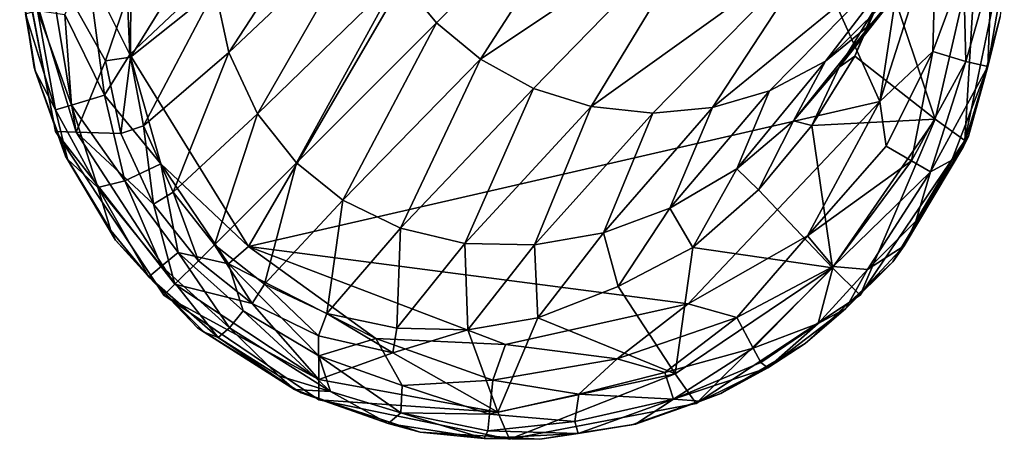
# Model space of a CAD drawing. Units: inches. Extents: x 0 to 180, y 0 to 140.
# Drawn here: x 81 to 82, y 28 to 29 of the extents above; entities that cross this region are included whole.
import ezdxf

# ---------------------------------------------------------------- set-up
doc = ezdxf.new("R2010")
doc.units = ezdxf.units.IN
doc.header["$MEASUREMENT"] = 0
doc.layers.add('SEAT-BASE', color=5, linetype='Continuous')
doc.layers.add('SEAT-GLIDES', color=5, linetype='Continuous')

# ---------------------------------------------------------------- blocks, each defined once
blk = doc.blocks.new('3AAC1104_0T')
at = {"layer": 'SEAT-BASE'}
for points, invisible_edges in [([(-9.0695, 9.7315, 0.1994), (-9.2677, 9.7725, 0.1994), (-9.6322, 9.6226, 0.1994)], 14), ([(-9.2677, 9.7725, 0.1994), (-9.4617, 9.7353, 0.1994), (-9.6322, 9.6226, 0.1994)], 12), ([(-8.9084, 9.6226, 0.1994), (-9.0695, 9.7315, 0.1994), (-9.6322, 9.6226, 0.1994)], 14), ([(-9.7821, 9.2633, 0.1994), (-9.745, 9.0693, 0.1994), (-9.6322, 9.6226, 0.1994)], 14), ([(-9.6322, 9.6226, 0.1994), (-9.7411, 9.4615, 0.1994), (-9.7821, 9.2633, 0.1994)], 12), ([(-9.745, 9.0693, 0.1994), (-9.6322, 8.8988, 0.1994), (-9.6322, 9.6226, 0.1994)], 14), ([(-8.7995, 9.0599, 0.1994), (-8.7585, 9.2581, 0.1994), (-9.6322, 9.6226, 0.1994)], 14), ([(-9.2729, 8.7489, 0.1994), (-9.0789, 8.786, 0.1994), (-9.6322, 9.6226, 0.1994)], 14), ([(-8.7956, 9.4521, 0.1994), (-8.9084, 9.6226, 0.1994), (-9.6322, 9.6226, 0.1994)], 14), ([(-9.6322, 9.6226, 0.1994), (-9.0789, 8.786, 0.1994), (-8.7995, 9.0599, 0.1994)], 15), ([(-9.4711, 8.7899, 0.1994), (-9.2729, 8.7489, 0.1994), (-9.6322, 9.6226, 0.1994)], 14), ([(-8.7585, 9.2581, 0.1994), (-8.7956, 9.4521, 0.1994), (-9.6322, 9.6226, 0.1994)], 14), ([(-9.6322, 8.8988, 0.1994), (-9.4711, 8.7899, 0.1994), (-9.6322, 9.6226, 0.1994)], 14)]:
    blk.add_3dface(points, dxfattribs=dict(at, invisible_edges=invisible_edges))
for points in [[(-9.28, 9.744, 0.9261), (-9.4624, 9.7136, 0.9261), (-9.2677, 9.7725, 0.1994)], [(-9.4617, 9.7353, 0.1994), (-9.2677, 9.7725, 0.1994), (-9.4624, 9.7136, 0.9261)], [(-9.6322, 9.6226, 0.1994), (-9.4617, 9.7353, 0.1994), (-9.6207, 9.6111, 0.9261)], [(-9.4624, 9.7136, 0.9261), (-9.6207, 9.6111, 0.9261), (-9.4617, 9.7353, 0.1994)], [(-9.4624, 9.7136, 0.9261), (-9.28, 9.744, 0.9261), (-9.388, 9.6832, 1.6868)], [(-9.28, 9.744, 0.9261), (-9.3106, 9.6568, 1.9919), (-9.388, 9.6832, 1.6868)], [(-9.6207, 9.6111, 0.9261), (-9.4624, 9.7136, 0.9261), (-9.5374, 9.6332, 1.6866)], [(-9.4624, 9.7136, 0.9261), (-9.4638, 9.6672, 1.6867), (-9.5374, 9.6332, 1.6866)], [(-9.388, 9.6832, 1.6868), (-9.4638, 9.6672, 1.6867), (-9.4624, 9.7136, 0.9261)], [(-9.4638, 9.6672, 1.6867), (-9.388, 9.6832, 1.6868), (-9.3842, 9.6574, 2.0011)], [(-9.3842, 9.6574, 2.0011), (-9.388, 9.6832, 1.6868), (-9.3106, 9.6568, 1.9919)], [(-9.5374, 9.6332, 1.6866), (-9.4638, 9.6672, 1.6867), (-9.4557, 9.6437, 2.0073)], [(-9.4557, 9.6437, 2.0073), (-9.4638, 9.6672, 1.6867), (-9.3842, 9.6574, 2.0011)], [(-9.4557, 9.6437, 2.0073), (-9.3842, 9.6574, 2.0011), (-9.3139, 9.5692, 2.3596)], [(-9.3842, 9.6574, 2.0011), (-9.3106, 9.6568, 1.9919), (-9.2433, 9.5698, 2.3342)], [(-9.3139, 9.5692, 2.3596), (-9.3842, 9.6574, 2.0011), (-9.2433, 9.5698, 2.3342)], [(-9.5248, 9.613, 2.0113), (-9.5374, 9.6332, 1.6866), (-9.4557, 9.6437, 2.0073)], [(-9.5248, 9.613, 2.0113), (-9.4557, 9.6437, 2.0073), (-9.3795, 9.555, 2.3783)], [(-9.3795, 9.555, 2.3783), (-9.4557, 9.6437, 2.0073), (-9.3139, 9.5692, 2.3596)], [(-9.5374, 9.6332, 1.6866), (-9.5963, 9.5867, 1.6865), (-9.6207, 9.6111, 0.9261)], [(-9.5963, 9.5867, 1.6865), (-9.5374, 9.6332, 1.6866), (-9.5248, 9.613, 2.0113)], [(-9.7411, 9.4615, 0.1994), (-9.6322, 9.6226, 0.1994), (-9.7198, 9.4615, 0.9261)], [(-9.6322, 9.6226, 0.1994), (-9.6207, 9.6111, 0.9261), (-9.7198, 9.4615, 0.9261)], [(-9.5797, 9.57, 2.0126), (-9.5963, 9.5867, 1.6865), (-9.5248, 9.613, 2.0113)], [(-9.5797, 9.57, 2.0126), (-9.5248, 9.613, 2.0113), (-9.4433, 9.5253, 2.3906)], [(-9.4433, 9.5253, 2.3906), (-9.5248, 9.613, 2.0113), (-9.3795, 9.555, 2.3783)], [(-9.7198, 9.4615, 0.9261), (-9.6207, 9.6111, 0.9261), (-9.6409, 9.5309, 1.6866)], [(-9.6207, 9.6111, 0.9261), (-9.5963, 9.5867, 1.6865), (-9.6409, 9.5309, 1.6866)], [(-9.6409, 9.5309, 1.6866), (-9.5963, 9.5867, 1.6865), (-9.5797, 9.57, 2.0126)], [(-9.6208, 9.5181, 2.0115), (-9.6409, 9.5309, 1.6866), (-9.5797, 9.57, 2.0126)], [(-9.6208, 9.5181, 2.0115), (-9.5797, 9.57, 2.0126), (-9.4944, 9.4848, 2.3945)], [(-9.4944, 9.4848, 2.3945), (-9.5797, 9.57, 2.0126), (-9.4433, 9.5253, 2.3906)], [(-9.3795, 9.555, 2.3783), (-9.3139, 9.5692, 2.3596), (-9.1831, 9.4271, 2.6482)], [(-9.4433, 9.5253, 2.3906), (-9.3795, 9.555, 2.3783), (-9.2421, 9.4097, 2.6768)], [(-9.2421, 9.4097, 2.6768), (-9.3795, 9.555, 2.3783), (-9.1831, 9.4271, 2.6482)], [(-9.6409, 9.5309, 1.6866), (-9.6743, 9.4617, 1.6866), (-9.7198, 9.4615, 0.9261)], [(-9.6743, 9.4617, 1.6866), (-9.6409, 9.5309, 1.6866), (-9.6208, 9.5181, 2.0115)], [(-9.4944, 9.4848, 2.3945), (-9.4433, 9.5253, 2.3906), (-9.3006, 9.3787, 2.6956)], [(-9.3006, 9.3787, 2.6956), (-9.4433, 9.5253, 2.3906), (-9.2421, 9.4097, 2.6768)], [(-9.6511, 9.4531, 2.0078), (-9.6743, 9.4617, 1.6866), (-9.6208, 9.5181, 2.0115)], [(-9.6511, 9.4531, 2.0078), (-9.6208, 9.5181, 2.0115), (-9.5333, 9.4364, 2.391)], [(-9.5333, 9.4364, 2.391), (-9.6208, 9.5181, 2.0115), (-9.4944, 9.4848, 2.3945)], [(-9.5333, 9.4364, 2.391), (-9.4944, 9.4848, 2.3945), (-9.3487, 9.3391, 2.7015)], [(-9.3487, 9.3391, 2.7015), (-9.4944, 9.4848, 2.3945), (-9.3006, 9.3787, 2.6956)], [(-9.7821, 9.2633, 0.1994), (-9.7411, 9.4615, 0.1994), (-9.7538, 9.2753, 0.9261)], [(-9.7538, 9.2753, 0.9261), (-9.7198, 9.4615, 0.9261), (-9.6921, 9.3846, 1.6868)], [(-9.7198, 9.4615, 0.9261), (-9.7538, 9.2753, 0.9261), (-9.7411, 9.4615, 0.1994)], [(-9.7198, 9.4615, 0.9261), (-9.6743, 9.4617, 1.6866), (-9.6921, 9.3846, 1.6868)], [(-9.6921, 9.3846, 1.6868), (-9.6743, 9.4617, 1.6866), (-9.6511, 9.4531, 2.0078)], [(-9.6665, 9.3805, 2.0017), (-9.6921, 9.3846, 1.6868), (-9.6511, 9.4531, 2.0078)], [(-9.6665, 9.3805, 2.0017), (-9.6511, 9.4531, 2.0078), (-9.5624, 9.3764, 2.3798)], [(-9.5624, 9.3764, 2.3798), (-9.6511, 9.4531, 2.0078), (-9.5333, 9.4364, 2.391)], [(-9.5624, 9.3764, 2.3798), (-9.5333, 9.4364, 2.391), (-9.3866, 9.2935, 2.6962)], [(-9.3866, 9.2935, 2.6962), (-9.5333, 9.4364, 2.391), (-9.3487, 9.3391, 2.7015)], [(-9.6921, 9.3846, 1.6868), (-9.6681, 9.3065, 1.9869), (-9.7538, 9.2753, 0.9261)], [(-9.6681, 9.3065, 1.9869), (-9.6921, 9.3846, 1.6868), (-9.6665, 9.3805, 2.0017)], [(-9.6681, 9.3065, 1.9869), (-9.6665, 9.3805, 2.0017), (-9.5782, 9.3096, 2.3613)], [(-9.5782, 9.3096, 2.3613), (-9.6665, 9.3805, 2.0017), (-9.5624, 9.3764, 2.3798)], [(-9.5782, 9.3096, 2.3613), (-9.5624, 9.3764, 2.3798), (-9.4169, 9.2383, 2.6791)], [(-9.4169, 9.2383, 2.6791), (-9.5624, 9.3764, 2.3798), (-9.3866, 9.2935, 2.6962)], [(-9.1519, 9.1423, 2.9352), (-9.3487, 9.3391, 2.7015), (-9.3006, 9.3787, 2.6956)], [(-9.3487, 9.3391, 2.7015), (-9.1519, 9.1423, 2.9352), (-9.3866, 9.2935, 2.6962)], [(-9.7538, 9.2753, 0.9261), (-9.6681, 9.3065, 1.9869), (-9.6556, 9.2338, 1.9725)], [(-9.5797, 9.2374, 2.3357), (-9.6681, 9.3065, 1.9869), (-9.5782, 9.3096, 2.3613)], [(-9.6556, 9.2338, 1.9725), (-9.6681, 9.3065, 1.9869), (-9.5797, 9.2374, 2.3357)], [(-9.5797, 9.2374, 2.3357), (-9.5782, 9.3096, 2.3613), (-9.4358, 9.1783, 2.6509)], [(-9.4358, 9.1783, 2.6509), (-9.5782, 9.3096, 2.3613), (-9.4169, 9.2383, 2.6791)], [(-9.4169, 9.2383, 2.6791), (-9.3866, 9.2935, 2.6962), (-9.223, 9.0494, 2.9076)], [(-9.1519, 9.1423, 2.9352), (-9.223, 9.0494, 2.9076), (-9.3866, 9.2935, 2.6962)], [(-9.7538, 9.2753, 0.9261), (-9.7141, 9.0911, 0.9261), (-9.7821, 9.2633, 0.1994)], [(-9.7141, 9.0911, 0.9261), (-9.7538, 9.2753, 0.9261), (-9.6556, 9.2338, 1.9725)], [(-9.745, 9.0693, 0.1994), (-9.7821, 9.2633, 0.1994), (-9.7141, 9.0911, 0.9261)], [(-9.6556, 9.2338, 1.9725), (-9.6231, 9.1503, 1.9672), (-9.7141, 9.0911, 0.9261)], [(-9.5671, 9.1656, 2.3051), (-9.6556, 9.2338, 1.9725), (-9.5797, 9.2374, 2.3357)], [(-9.6231, 9.1503, 1.9672), (-9.6556, 9.2338, 1.9725), (-9.5671, 9.1656, 2.3051)], [(-9.5671, 9.1656, 2.3051), (-9.5797, 9.2374, 2.3357), (-9.4426, 9.1144, 2.6116)], [(-9.4426, 9.1144, 2.6116), (-9.5797, 9.2374, 2.3357), (-9.4358, 9.1783, 2.6509)], [(-9.4358, 9.1783, 2.6509), (-9.4169, 9.2383, 2.6791), (-9.223, 9.0494, 2.9076)], [(-9.4426, 9.1144, 2.6116), (-9.4358, 9.1783, 2.6509), (-9.2638, 8.9393, 2.8202)], [(-9.223, 9.0494, 2.9076), (-9.2638, 8.9393, 2.8202), (-9.4358, 9.1783, 2.6509)], [(-9.5415, 9.0966, 2.2708), (-9.6231, 9.1503, 1.9672), (-9.5671, 9.1656, 2.3051)], [(-9.5415, 9.0966, 2.2708), (-9.5671, 9.1656, 2.3051), (-9.4368, 9.0521, 2.5649)], [(-9.4368, 9.0521, 2.5649), (-9.5671, 9.1656, 2.3051), (-9.4426, 9.1144, 2.6116)], [(-9.7141, 9.0911, 0.9261), (-9.6231, 9.1503, 1.9672), (-9.5825, 9.0725, 1.9156)], [(-9.5825, 9.0725, 1.9156), (-9.6231, 9.1503, 1.9672), (-9.5415, 9.0966, 2.2708)], [(-9.4368, 9.0521, 2.5649), (-9.4426, 9.1144, 2.6116), (-9.2638, 8.9393, 2.8202)], [(-9.7141, 9.0911, 0.9261), (-9.6036, 8.9274, 0.9261), (-9.745, 9.0693, 0.1994)], [(-9.6036, 8.9274, 0.9261), (-9.7141, 9.0911, 0.9261), (-9.5825, 9.0725, 1.9156)], [(-9.5005, 9.0268, 2.2307), (-9.5825, 9.0725, 1.9156), (-9.5415, 9.0966, 2.2708)], [(-9.4195, 8.9931, 2.5124), (-9.5415, 9.0966, 2.2708), (-9.4368, 9.0521, 2.5649)], [(-9.5005, 9.0268, 2.2307), (-9.5415, 9.0966, 2.2708), (-9.4195, 8.9931, 2.5124)], [(-9.6322, 8.8988, 0.1994), (-9.745, 9.0693, 0.1994), (-9.6036, 8.9274, 0.9261)], [(-9.5825, 9.0725, 1.9156), (-9.5226, 9.0043, 1.9195), (-9.6036, 8.9274, 0.9261)], [(-9.5226, 9.0043, 1.9195), (-9.5825, 9.0725, 1.9156), (-9.5005, 9.0268, 2.2307)], [(-9.2638, 8.9393, 2.8202), (-9.2607, 8.8369, 2.6871), (-9.4368, 9.0521, 2.5649)], [(-9.4195, 8.9931, 2.5124), (-9.4368, 9.0521, 2.5649), (-9.2607, 8.8369, 2.6871)], [(-9.4506, 8.968, 2.1914), (-9.5226, 9.0043, 1.9195), (-9.5005, 9.0268, 2.2307)], [(-9.3885, 8.9347, 2.451), (-9.5005, 9.0268, 2.2307), (-9.4195, 8.9931, 2.5124)], [(-9.4506, 8.968, 2.1914), (-9.5005, 9.0268, 2.2307), (-9.3885, 8.9347, 2.451)], [(-9.6036, 8.9274, 0.9261), (-9.5226, 9.0043, 1.9195), (-9.4554, 8.9491, 1.9322)], [(-9.4554, 8.9491, 1.9322), (-9.5226, 9.0043, 1.9195), (-9.4506, 8.968, 2.1914)], [(-9.3885, 8.9347, 2.451), (-9.4195, 8.9931, 2.5124), (-9.2607, 8.8369, 2.6871)], [(-9.3949, 8.9204, 2.1539), (-9.4554, 8.9491, 1.9322), (-9.4506, 8.968, 2.1914)], [(-9.349, 8.8866, 2.3908), (-9.4506, 8.968, 2.1914), (-9.3885, 8.9347, 2.451)], [(-9.3949, 8.9204, 2.1539), (-9.4506, 8.968, 2.1914), (-9.349, 8.8866, 2.3908)], [(-9.4488, 8.8208, 0.9261), (-9.6036, 8.9274, 0.9261), (-9.4554, 8.9491, 1.9322)], [(-9.4554, 8.9491, 1.9322), (-9.3833, 8.9042, 1.9195), (-9.4488, 8.8208, 0.9261)], [(-9.3833, 8.9042, 1.9195), (-9.4554, 8.9491, 1.9322), (-9.3949, 8.9204, 2.1539)], [(-9.6036, 8.9274, 0.9261), (-9.4488, 8.8208, 0.9261), (-9.6322, 8.8988, 0.1994)], [(-9.2607, 8.8369, 2.6871), (-9.2191, 8.764, 2.5425), (-9.3885, 8.9347, 2.451)], [(-9.349, 8.8866, 2.3908), (-9.3885, 8.9347, 2.451), (-9.2191, 8.764, 2.5425)], [(-9.329, 8.8805, 2.1156), (-9.3949, 8.9204, 2.1539), (-9.3035, 8.8488, 2.3335)], [(-9.329, 8.8805, 2.1156), (-9.3833, 8.9042, 1.9195), (-9.3949, 8.9204, 2.1539)], [(-9.3035, 8.8488, 2.3335), (-9.3949, 8.9204, 2.1539), (-9.349, 8.8866, 2.3908)], [(-9.4711, 8.7899, 0.1994), (-9.6322, 8.8988, 0.1994), (-9.4488, 8.8208, 0.9261)], [(-9.4488, 8.8208, 0.9261), (-9.3833, 8.9042, 1.9195), (-9.3002, 8.8702, 1.9091)], [(-9.3002, 8.8702, 1.9091), (-9.3833, 8.9042, 1.9195), (-9.329, 8.8805, 2.1156)], [(-9.3035, 8.8488, 2.3335), (-9.349, 8.8866, 2.3908), (-9.2191, 8.764, 2.5425)], [(-9.2606, 8.7773, 0.9261), (-9.4488, 8.8208, 0.9261), (-9.3002, 8.8702, 1.9091)], [(-9.4488, 8.8208, 0.9261), (-9.2606, 8.7773, 0.9261), (-9.4711, 8.7899, 0.1994)], [(-9.2729, 8.7489, 0.1994), (-9.4711, 8.7899, 0.1994), (-9.2606, 8.7773, 0.9261)]]:
    blk.add_3dface(points, dxfattribs=at)
at = {"layer": 'SEAT-GLIDES'}
for points, invisible_edges in [([(-9.5973, 8.8649, 0.1994), (-9.2991, 9.7723, 0.1994), (-9.6661, 9.5876, 0.1994)], 15), ([(-9.2991, 9.7723, 0.1994), (-9.395, 9.7575, 0.1994), (-9.6661, 9.5876, 0.1994)], 14), ([(-9.175, 9.7652, 0.1994), (-9.2991, 9.7723, 0.1994), (-9.5973, 8.8649, 0.1994)], 14), ([(-9.6661, 9.5876, 0.1994), (-9.395, 9.7575, 0.1994), (-9.4874, 9.7249, 0.1994)], 13), ([(-9.5973, 8.8649, 0.1994), (-9.4666, 8.786, 0.1994), (-9.175, 9.7652, 0.1994)], 14), ([(-9.4666, 8.786, 0.1994), (-9.3419, 8.7533, 0.1994), (-9.175, 9.7652, 0.1994)], 14), ([(-9.4874, 9.7249, 0.1994), (-9.5749, 9.6728, 0.1994), (-9.6661, 9.5876, 0.1994)], 12), ([(-9.7748, 9.356, 0.1994), (-9.7819, 9.2317, 0.1994), (-9.6661, 9.5876, 0.1994)], 14), ([(-9.6661, 9.5876, 0.1994), (-9.7819, 9.2317, 0.1994), (-9.7672, 9.1359, 0.1994)], 13), ([(-9.6661, 9.5876, 0.1994), (-9.7337, 9.4797, 0.1994), (-9.7748, 9.356, 0.1994)], 12), ([(-9.7672, 9.1359, 0.1994), (-9.7345, 9.0437, 0.1994), (-9.6661, 9.5876, 0.1994)], 14), ([(-9.7345, 9.0437, 0.1994), (-9.5973, 8.8649, 0.1994), (-9.6661, 9.5876, 0.1994)], 15), ([(-9.7345, 9.0437, 0.1994), (-9.6823, 8.956, 0.1994), (-9.5973, 8.8649, 0.1994)], 12)]:
    blk.add_3dface(points, dxfattribs=dict(at, invisible_edges=invisible_edges))
for points in [[(-9.4393, 9.7351, 0.0758), (-9.3391, 9.7664, 0.0944), (-9.3358, 9.7539, 0.0625)], [(-9.4393, 9.7351, 0.0758), (-9.3987, 9.7565, 0.1108), (-9.3391, 9.7664, 0.0944)], [(-9.3391, 9.7664, 0.0944), (-9.3987, 9.7565, 0.1108), (-9.2991, 9.7723, 0.1994)], [(-9.395, 9.7575, 0.1994), (-9.2991, 9.7723, 0.1994), (-9.3987, 9.7565, 0.1108)], [(-9.3987, 9.7565, 0.1108), (-9.4906, 9.7228, 0.1059), (-9.4874, 9.7249, 0.1994)], [(-9.4906, 9.7228, 0.1059), (-9.3987, 9.7565, 0.1108), (-9.4393, 9.7351, 0.0758)], [(-9.4874, 9.7249, 0.1994), (-9.395, 9.7575, 0.1994), (-9.3987, 9.7565, 0.1108)], [(-9.4342, 9.7186, 0.0458), (-9.4393, 9.7351, 0.0758), (-9.3358, 9.7539, 0.0625)], [(-9.4342, 9.7186, 0.0458), (-9.3358, 9.7539, 0.0625), (-9.3401, 9.7255, 0.0293)], [(-9.52, 9.6911, 0.0625), (-9.4906, 9.7228, 0.1059), (-9.4393, 9.7351, 0.0758)], [(-9.52, 9.6911, 0.0625), (-9.4393, 9.7351, 0.0758), (-9.4342, 9.7186, 0.0458)], [(-9.5749, 9.6728, 0.1994), (-9.4874, 9.7249, 0.1994), (-9.4906, 9.7228, 0.1059)], [(-9.4238, 9.6843, 0.0162), (-9.4342, 9.7186, 0.0458), (-9.3401, 9.7255, 0.0293)], [(-9.4238, 9.6843, 0.0162), (-9.3401, 9.7255, 0.0293), (-9.2938, 9.7017, 0.0116)], [(-9.4906, 9.7228, 0.1059), (-9.5649, 9.6776, 0.0952), (-9.5749, 9.6728, 0.1994)], [(-9.5649, 9.6776, 0.0952), (-9.4906, 9.7228, 0.1059), (-9.52, 9.6911, 0.0625)], [(-9.5131, 9.6632, 0.0293), (-9.52, 9.6911, 0.0625), (-9.4342, 9.7186, 0.0458)], [(-9.5131, 9.6632, 0.0293), (-9.4342, 9.7186, 0.0458), (-9.4238, 9.6843, 0.0162)], [(-9.4238, 9.6843, 0.0162), (-9.2938, 9.7017, 0.0116), (-9.3815, 9.6581, 0.0033)], [(-9.3815, 9.6581, 0.0033), (-9.2938, 9.7017, 0.0116), (-9.1736, 9.6671, 0.0037)], [(-9.602, 9.6252, 0.0556), (-9.6129, 9.6382, 0.0917), (-9.52, 9.6911, 0.0625)], [(-9.6129, 9.6382, 0.0917), (-9.5649, 9.6776, 0.0952), (-9.52, 9.6911, 0.0625)], [(-9.602, 9.6252, 0.0556), (-9.52, 9.6911, 0.0625), (-9.5131, 9.6632, 0.0293)], [(-9.4955, 9.6258, 0.0071), (-9.5131, 9.6632, 0.0293), (-9.4238, 9.6843, 0.0162)], [(-9.4955, 9.6258, 0.0071), (-9.4238, 9.6843, 0.0162), (-9.3815, 9.6581, 0.0033)], [(-9.5649, 9.6776, 0.0952), (-9.6129, 9.6382, 0.0917), (-9.5749, 9.6728, 0.1994)], [(-9.6661, 9.5876, 0.1994), (-9.5749, 9.6728, 0.1994), (-9.6129, 9.6382, 0.0917)], [(-9.5875, 9.6076, 0.0293), (-9.602, 9.6252, 0.0556), (-9.5131, 9.6632, 0.0293)], [(-9.5875, 9.6076, 0.0293), (-9.5131, 9.6632, 0.0293), (-9.4955, 9.6258, 0.0071)], [(-9.1736, 9.6671, 0.0037), (-8.8798, 9.1261, 0.0034), (-9.3815, 9.6581, 0.0033)], [(-9.5813, 9.5345, 0.0037), (-9.3815, 9.6581, 0.0033), (-8.8798, 9.1261, 0.0034)], [(-9.4955, 9.6258, 0.0071), (-9.3815, 9.6581, 0.0033), (-9.5813, 9.5345, 0.0037)], [(-9.6763, 9.566, 0.0864), (-9.6129, 9.6382, 0.0917), (-9.602, 9.6252, 0.0556)], [(-9.6763, 9.566, 0.0864), (-9.6707, 9.5806, 0.1207), (-9.6129, 9.6382, 0.0917)], [(-9.6129, 9.6382, 0.0917), (-9.6707, 9.5806, 0.1207), (-9.6661, 9.5876, 0.1994)], [(-9.666, 9.5545, 0.0555), (-9.6763, 9.566, 0.0864), (-9.602, 9.6252, 0.0556)], [(-9.666, 9.5545, 0.0555), (-9.602, 9.6252, 0.0556), (-9.5875, 9.6076, 0.0293)], [(-9.5994, 9.5553, 0.0116), (-9.5875, 9.6076, 0.0293), (-9.4955, 9.6258, 0.0071)], [(-9.5813, 9.5345, 0.0037), (-9.5994, 9.5553, 0.0116), (-9.4955, 9.6258, 0.0071)], [(-9.6483, 9.54, 0.0293), (-9.666, 9.5545, 0.0555), (-9.5875, 9.6076, 0.0293)], [(-9.6483, 9.54, 0.0293), (-9.5875, 9.6076, 0.0293), (-9.5994, 9.5553, 0.0116)], [(-9.7337, 9.4797, 0.1994), (-9.6661, 9.5876, 0.1994), (-9.7301, 9.4867, 0.1098)], [(-9.6707, 9.5806, 0.1207), (-9.7301, 9.4867, 0.1098), (-9.6661, 9.5876, 0.1994)], [(-9.6707, 9.5806, 0.1207), (-9.6763, 9.566, 0.0864), (-9.7301, 9.4867, 0.1098)], [(-9.716, 9.5031, 0.0865), (-9.7301, 9.4867, 0.1098), (-9.6763, 9.566, 0.0864)], [(-9.716, 9.5031, 0.0865), (-9.6763, 9.566, 0.0864), (-9.666, 9.5545, 0.0555)], [(-9.7324, 9.4493, 0.064), (-9.716, 9.5031, 0.0865), (-9.666, 9.5545, 0.0555)], [(-9.7324, 9.4493, 0.064), (-9.666, 9.5545, 0.0555), (-9.6483, 9.54, 0.0293)], [(-9.6771, 9.4022, 0.007), (-9.6953, 9.4614, 0.0293), (-9.5994, 9.5553, 0.0116)], [(-9.6953, 9.4614, 0.0293), (-9.6483, 9.54, 0.0293), (-9.5994, 9.5553, 0.0116)], [(-9.6771, 9.4022, 0.007), (-9.5994, 9.5553, 0.0116), (-9.5813, 9.5345, 0.0037)], [(-9.6953, 9.4614, 0.0293), (-9.7324, 9.4493, 0.064), (-9.6483, 9.54, 0.0293)], [(-9.6836, 9.2674, 0.0031), (-9.5813, 9.5345, 0.0037), (-9.6411, 9.0775, 0.0035)], [(-9.6836, 9.2674, 0.0031), (-9.6771, 9.4022, 0.007), (-9.5813, 9.5345, 0.0037)], [(-9.6411, 9.0775, 0.0035), (-9.5813, 9.5345, 0.0037), (-9.4305, 8.8783, 0.0034)], [(-8.8798, 9.1261, 0.0034), (-9.4305, 8.8783, 0.0034), (-9.5813, 9.5345, 0.0037)], [(-9.7324, 9.4493, 0.064), (-9.7301, 9.4867, 0.1098), (-9.716, 9.5031, 0.0865)], [(-9.7748, 9.356, 0.1994), (-9.7337, 9.4797, 0.1994), (-9.7656, 9.3894, 0.1058)], [(-9.7301, 9.4867, 0.1098), (-9.7656, 9.3894, 0.1058), (-9.7337, 9.4797, 0.1994)], [(-9.7656, 9.3894, 0.1058), (-9.7301, 9.4867, 0.1098), (-9.7324, 9.4493, 0.064)], [(-9.7544, 9.3762, 0.0627), (-9.7324, 9.4493, 0.064), (-9.6953, 9.4614, 0.0293)], [(-9.7262, 9.3748, 0.0293), (-9.7544, 9.3762, 0.0627), (-9.6953, 9.4614, 0.0293)], [(-9.7262, 9.3748, 0.0293), (-9.6953, 9.4614, 0.0293), (-9.6771, 9.4022, 0.007)], [(-9.7544, 9.3762, 0.0627), (-9.7656, 9.3894, 0.1058), (-9.7324, 9.4493, 0.064)], [(-9.7205, 9.2807, 0.0162), (-9.7262, 9.3748, 0.0293), (-9.6771, 9.4022, 0.007)], [(-9.6836, 9.2674, 0.0031), (-9.7205, 9.2807, 0.0162), (-9.6771, 9.4022, 0.007)], [(-9.7813, 9.2895, 0.1059), (-9.7656, 9.3894, 0.1058), (-9.7544, 9.3762, 0.0627)], [(-9.7656, 9.3894, 0.1058), (-9.7813, 9.2895, 0.1059), (-9.7748, 9.356, 0.1994)], [(-9.7733, 9.2857, 0.0758), (-9.7813, 9.2895, 0.1059), (-9.7544, 9.3762, 0.0627)], [(-9.7561, 9.2842, 0.0458), (-9.7733, 9.2857, 0.0758), (-9.7544, 9.3762, 0.0627)], [(-9.7561, 9.2842, 0.0458), (-9.7544, 9.3762, 0.0627), (-9.7262, 9.3748, 0.0293)], [(-9.7205, 9.2807, 0.0162), (-9.7561, 9.2842, 0.0458), (-9.7262, 9.3748, 0.0293)], [(-9.7819, 9.2317, 0.1994), (-9.7748, 9.356, 0.1994), (-9.7813, 9.2895, 0.1059)], [(-9.7813, 9.2895, 0.1059), (-9.776, 9.1919, 0.0944), (-9.7819, 9.2317, 0.1994)], [(-9.776, 9.1919, 0.0944), (-9.7813, 9.2895, 0.1059), (-9.7733, 9.2857, 0.0758)], [(-9.7636, 9.1952, 0.0625), (-9.776, 9.1919, 0.0944), (-9.7733, 9.2857, 0.0758)], [(-9.7636, 9.1952, 0.0625), (-9.7733, 9.2857, 0.0758), (-9.7561, 9.2842, 0.0458)], [(-9.7351, 9.191, 0.0293), (-9.7636, 9.1952, 0.0625), (-9.7561, 9.2842, 0.0458)], [(-9.7351, 9.191, 0.0293), (-9.7561, 9.2842, 0.0458), (-9.7205, 9.2807, 0.0162)], [(-9.6982, 9.1513, 0.0116), (-9.7351, 9.191, 0.0293), (-9.7205, 9.2807, 0.0162)], [(-9.6982, 9.1513, 0.0116), (-9.7205, 9.2807, 0.0162), (-9.6836, 9.2674, 0.0031)], [(-9.6411, 9.0775, 0.0035), (-9.6982, 9.1513, 0.0116), (-9.6836, 9.2674, 0.0031)], [(-9.776, 9.1919, 0.0944), (-9.7662, 9.1323, 0.1108), (-9.7819, 9.2317, 0.1994)], [(-9.7672, 9.1359, 0.1994), (-9.7819, 9.2317, 0.1994), (-9.7662, 9.1323, 0.1108)], [(-9.7404, 9.0929, 0.065), (-9.776, 9.1919, 0.0944), (-9.7636, 9.1952, 0.0625)], [(-9.7404, 9.0929, 0.065), (-9.7636, 9.1952, 0.0625), (-9.7351, 9.191, 0.0293)], [(-9.7404, 9.0929, 0.065), (-9.7662, 9.1323, 0.1108), (-9.776, 9.1919, 0.0944)], [(-9.7126, 9.1017, 0.0293), (-9.7404, 9.0929, 0.065), (-9.7351, 9.191, 0.0293)], [(-9.7126, 9.1017, 0.0293), (-9.7351, 9.191, 0.0293), (-9.6982, 9.1513, 0.0116)], [(-9.6555, 9.0269, 0.0162), (-9.7126, 9.1017, 0.0293), (-9.6982, 9.1513, 0.0116)], [(-9.6555, 9.0269, 0.0162), (-9.6982, 9.1513, 0.0116), (-9.6411, 9.0775, 0.0035)], [(-9.7345, 9.0437, 0.1994), (-9.7672, 9.1359, 0.1994), (-9.7662, 9.1323, 0.1108)], [(-9.7662, 9.1323, 0.1108), (-9.7424, 9.0646, 0.1058), (-9.7345, 9.0437, 0.1994)], [(-9.7424, 9.0646, 0.1058), (-9.7662, 9.1323, 0.1108), (-9.7404, 9.0929, 0.065)], [(-9.4305, 8.8783, 0.0034), (-8.8798, 9.1261, 0.0034), (-9.2376, 8.849, 0.0034)], [(-9.6871, 9.01, 0.0458), (-9.7404, 9.0929, 0.065), (-9.7126, 9.1017, 0.0293)], [(-9.6555, 9.0269, 0.0162), (-9.6871, 9.01, 0.0458), (-9.7126, 9.1017, 0.0293)], [(-9.7076, 8.9947, 0.1056), (-9.7424, 9.0646, 0.1058), (-9.7404, 9.0929, 0.065)], [(-9.6871, 9.01, 0.0458), (-9.7022, 9.0018, 0.0758), (-9.7404, 9.0929, 0.065)], [(-9.7022, 9.0018, 0.0758), (-9.7076, 8.9947, 0.1056), (-9.7404, 9.0929, 0.065)], [(-9.5702, 8.9533, 0.007), (-9.6555, 9.0269, 0.0162), (-9.6411, 9.0775, 0.0035)], [(-9.4305, 8.8783, 0.0034), (-9.5702, 8.9533, 0.007), (-9.6411, 9.0775, 0.0035)], [(-9.7424, 9.0646, 0.1058), (-9.7076, 8.9947, 0.1056), (-9.7345, 9.0437, 0.1994)], [(-9.6823, 8.956, 0.1994), (-9.7345, 9.0437, 0.1994), (-9.7076, 8.9947, 0.1056)], [(-9.6022, 8.9268, 0.0292), (-9.6871, 9.01, 0.0458), (-9.6555, 9.0269, 0.0162)], [(-9.5702, 8.9533, 0.007), (-9.6022, 8.9268, 0.0292), (-9.6555, 9.0269, 0.0162)], [(-9.6616, 8.9422, 0.0756), (-9.7022, 9.0018, 0.0758), (-9.6871, 9.01, 0.0458)], [(-9.6022, 8.9268, 0.0292), (-9.6616, 8.9422, 0.0756), (-9.6871, 9.01, 0.0458)], [(-9.6616, 8.9422, 0.0756), (-9.7076, 8.9947, 0.1056), (-9.7022, 9.0018, 0.0758)], [(-9.7076, 8.9947, 0.1056), (-9.646, 8.9135, 0.1069), (-9.6823, 8.956, 0.1994)], [(-9.7076, 8.9947, 0.1056), (-9.6616, 8.9422, 0.0756), (-9.646, 8.9135, 0.1069)], [(-9.5973, 8.8649, 0.1994), (-9.6823, 8.956, 0.1994), (-9.646, 8.9135, 0.1069)], [(-9.4921, 8.8453, 0.0292), (-9.6022, 8.9268, 0.0292), (-9.5702, 8.9533, 0.007)], [(-9.477, 8.8715, 0.0117), (-9.4921, 8.8453, 0.0292), (-9.5702, 8.9533, 0.007)], [(-9.4305, 8.8783, 0.0034), (-9.477, 8.8715, 0.0117), (-9.5702, 8.9533, 0.007)], [(-9.6054, 8.8909, 0.065), (-9.6616, 8.9422, 0.0756), (-9.6022, 8.9268, 0.0292)], [(-9.6054, 8.8909, 0.065), (-9.646, 8.9135, 0.1069), (-9.6616, 8.9422, 0.0756)], [(-9.5036, 8.8257, 0.0553), (-9.6054, 8.8909, 0.065), (-9.6022, 8.9268, 0.0292)], [(-9.4921, 8.8453, 0.0292), (-9.5036, 8.8257, 0.0553), (-9.6022, 8.9268, 0.0292)], [(-9.646, 8.9135, 0.1069), (-9.5807, 8.853, 0.1097), (-9.5973, 8.8649, 0.1994)], [(-9.5807, 8.853, 0.1097), (-9.646, 8.9135, 0.1069), (-9.6054, 8.8909, 0.065)], [(-9.5036, 8.8257, 0.0553), (-9.5552, 8.8409, 0.0866), (-9.6054, 8.8909, 0.065)], [(-9.5552, 8.8409, 0.0866), (-9.5807, 8.853, 0.1097), (-9.6054, 8.8909, 0.065)], [(-9.3784, 8.8233, 0.0162), (-9.477, 8.8715, 0.0117), (-9.4305, 8.8783, 0.0034)], [(-9.2468, 8.8196, 0.0116), (-9.3784, 8.8233, 0.0162), (-9.4305, 8.8783, 0.0034)], [(-9.2376, 8.849, 0.0034), (-9.2468, 8.8196, 0.0116), (-9.4305, 8.8783, 0.0034)], [(-9.4666, 8.786, 0.1994), (-9.5973, 8.8649, 0.1994), (-9.5807, 8.853, 0.1097)], [(-9.3784, 8.8233, 0.0162), (-9.4921, 8.8453, 0.0292), (-9.477, 8.8715, 0.0117)], [(-9.5807, 8.853, 0.1097), (-9.4773, 8.7914, 0.1209), (-9.4666, 8.786, 0.1994)], [(-9.5807, 8.853, 0.1097), (-9.4916, 8.8035, 0.0864), (-9.4773, 8.7914, 0.1209)], [(-9.4916, 8.8035, 0.0864), (-9.5807, 8.853, 0.1097), (-9.5552, 8.8409, 0.0866)], [(-9.389, 8.789, 0.0458), (-9.5036, 8.8257, 0.0553), (-9.4921, 8.8453, 0.0292)], [(-9.3784, 8.8233, 0.0162), (-9.389, 8.789, 0.0458), (-9.4921, 8.8453, 0.0292)], [(-9.4916, 8.8035, 0.0864), (-9.5552, 8.8409, 0.0866), (-9.5036, 8.8257, 0.0553)], [(-9.389, 8.789, 0.0458), (-9.3942, 8.7658, 0.0928), (-9.5036, 8.8257, 0.0553)], [(-9.3942, 8.7658, 0.0928), (-9.4916, 8.8035, 0.0864), (-9.5036, 8.8257, 0.0553)], [(-9.2924, 8.7912, 0.0293), (-9.389, 8.789, 0.0458), (-9.3784, 8.8233, 0.0162)], [(-9.2468, 8.8196, 0.0116), (-9.2924, 8.7912, 0.0293), (-9.3784, 8.8233, 0.0162)], [(-9.3942, 8.7658, 0.0928), (-9.4773, 8.7914, 0.1209), (-9.4916, 8.8035, 0.0864)], [(-9.4773, 8.7914, 0.1209), (-9.3942, 8.7658, 0.0928), (-9.4666, 8.786, 0.1994)], [(-9.3419, 8.7533, 0.1994), (-9.4666, 8.786, 0.1994), (-9.3942, 8.7658, 0.0928)], [(-9.2947, 8.7622, 0.065), (-9.3942, 8.7658, 0.0928), (-9.389, 8.789, 0.0458)], [(-9.2924, 8.7912, 0.0293), (-9.2947, 8.7622, 0.065), (-9.389, 8.789, 0.0458)], [(-9.3942, 8.7658, 0.0928), (-9.2991, 8.7497, 0.1059), (-9.3419, 8.7533, 0.1994)], [(-9.2947, 8.7622, 0.065), (-9.2991, 8.7497, 0.1059), (-9.3942, 8.7658, 0.0928)]]:
    blk.add_3dface(points, dxfattribs=at)

msp = doc.modelspace()

# ---------------------------------------------------------------- block references
at = {"rotation": 90}
msp.add_blockref('3AAC1104_0T', (90.3096, 38.1427), dxfattribs=at)

doc.saveas('drawing.dxf')
